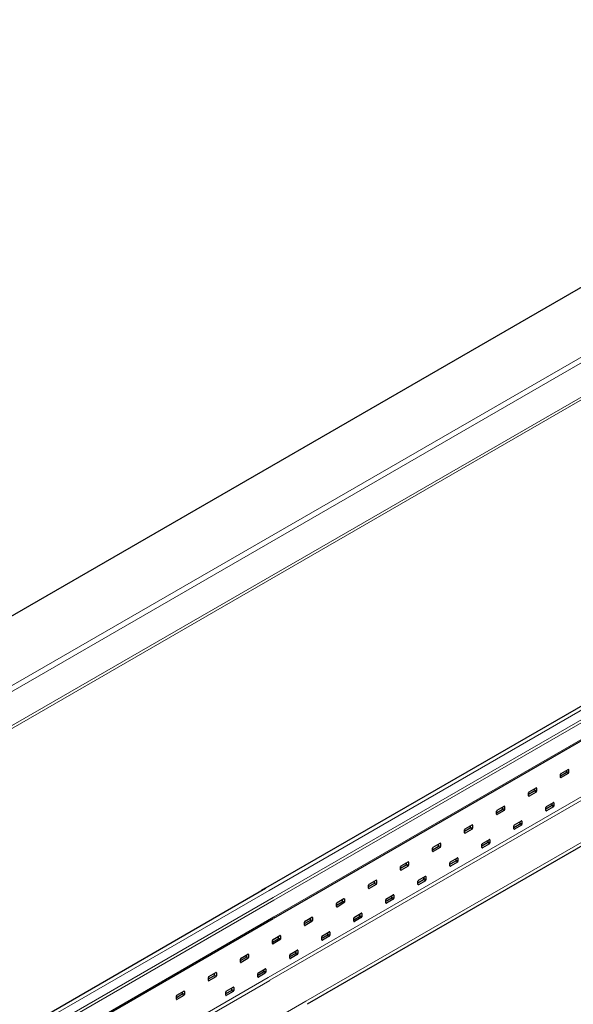
# Model space of a CAD drawing. Units: inches. Extents: x 3730 to 3803.8, y 2019.2 to 2077.5.
# Drawn here: x 3761.2 to 3768.6, y 2042.5 to 2055.5 of the extents above; entities that cross this region are included whole.
import ezdxf

# ---------------------------------------------------------------- set-up
doc = ezdxf.new("R2010")
doc.units = ezdxf.units.IN
doc.header["$MEASUREMENT"] = 0
doc.layers.add('Visible (ANSI)', color=7, linetype='Continuous', lineweight=25)
doc.layers.add('Visible Narrow (ANSI)', color=7, linetype='Continuous', lineweight=18)

msp = doc.modelspace()

# ---------------------------------------------------------------- linework, layer by layer
at = {"layer": 'Visible (ANSI)'}
for p, q in [((3742.866, 2037.089), (3774.823, 2055.539)), ((3780.966, 2053.532), (3764.5, 2044.025)), ((3781.21, 2053.214), (3764.604, 2043.626)), ((3781.418, 2051.938), (3765.05, 2042.488)), ((3768.41, 2045.517), (3768.484, 2045.56)), ((3768.41, 2045.496), (3768.41, 2045.537)), ((3768.417, 2045.549), (3768.509, 2045.602)), ((3768.509, 2045.545), (3768.417, 2045.492)), ((3768.491, 2045.572), (3768.491, 2045.592)), ((3768.516, 2045.598), (3768.516, 2045.557)), ((3767.986, 2045.272), (3768.06, 2045.315)), ((3767.986, 2045.251), (3767.986, 2045.292)), ((3767.993, 2045.304), (3768.085, 2045.357)), ((3768.085, 2045.3), (3767.993, 2045.247)), ((3768.067, 2045.327), (3768.067, 2045.347)), ((3768.092, 2045.353), (3768.092, 2045.312)), ((3767.569, 2045.059), (3767.661, 2045.112)), ((3767.668, 2045.108), (3767.668, 2045.067)), ((3768.216, 2045.078), (3768.29, 2045.121)), ((3768.223, 2045.11), (3768.315, 2045.163)), ((3768.297, 2045.133), (3768.297, 2045.153)), ((3768.322, 2045.159), (3768.322, 2045.119)), ((3767.562, 2045.027), (3767.635, 2045.07)), ((3767.562, 2045.006), (3767.562, 2045.047)), ((3767.661, 2045.055), (3767.569, 2045.002)), ((3767.643, 2045.082), (3767.643, 2045.102)), ((3768.216, 2045.057), (3768.216, 2045.098)), ((3768.315, 2045.106), (3768.223, 2045.053)), ((3767.144, 2044.814), (3767.236, 2044.867)), ((3767.218, 2044.837), (3767.218, 2044.857)), ((3767.243, 2044.863), (3767.243, 2044.823)), ((3767.791, 2044.833), (3767.865, 2044.876)), ((3767.791, 2044.812), (3767.791, 2044.853)), ((3767.799, 2044.865), (3767.89, 2044.918)), ((3767.89, 2044.861), (3767.799, 2044.808)), ((3767.872, 2044.888), (3767.872, 2044.908)), ((3767.897, 2044.914), (3767.897, 2044.874)), ((3767.137, 2044.782), (3767.211, 2044.825)), ((3767.137, 2044.761), (3767.137, 2044.802)), ((3767.236, 2044.81), (3767.144, 2044.757)), ((3766.72, 2044.569), (3766.812, 2044.623)), ((3766.794, 2044.592), (3766.794, 2044.612)), ((3766.819, 2044.618), (3766.819, 2044.578)), ((3767.367, 2044.588), (3767.441, 2044.631)), ((3767.367, 2044.567), (3767.367, 2044.608)), ((3767.374, 2044.62), (3767.466, 2044.674)), ((3767.466, 2044.616), (3767.374, 2044.563)), ((3767.448, 2044.643), (3767.448, 2044.663)), ((3767.473, 2044.669), (3767.473, 2044.629)), ((3766.713, 2044.537), (3766.787, 2044.58)), ((3766.713, 2044.516), (3766.713, 2044.557)), ((3766.812, 2044.565), (3766.72, 2044.512)), ((3766.289, 2044.292), (3766.363, 2044.335)), ((3766.296, 2044.324), (3766.388, 2044.378)), ((3766.37, 2044.347), (3766.37, 2044.367)), ((3766.395, 2044.373), (3766.395, 2044.333)), ((3766.943, 2044.343), (3767.017, 2044.386)), ((3766.943, 2044.322), (3766.943, 2044.363)), ((3766.95, 2044.376), (3767.042, 2044.429)), ((3767.042, 2044.371), (3766.95, 2044.318)), ((3767.024, 2044.398), (3767.024, 2044.418)), ((3767.049, 2044.425), (3767.049, 2044.384)), ((3766.289, 2044.271), (3766.289, 2044.312)), ((3766.388, 2044.32), (3766.296, 2044.267)), ((3765.865, 2044.047), (3765.938, 2044.09)), ((3765.865, 2044.026), (3765.865, 2044.067)), ((3765.872, 2044.08), (3765.964, 2044.133)), ((3765.964, 2044.075), (3765.872, 2044.022)), ((3765.945, 2044.102), (3765.945, 2044.122)), ((3765.971, 2044.129), (3765.971, 2044.088)), ((3766.519, 2044.098), (3766.592, 2044.141)), ((3766.519, 2044.077), (3766.519, 2044.118)), ((3766.526, 2044.131), (3766.618, 2044.184)), ((3766.618, 2044.126), (3766.526, 2044.073)), ((3766.6, 2044.153), (3766.6, 2044.173)), ((3766.625, 2044.18), (3766.625, 2044.139)), ((3748.033, 2034.518), (3764.5, 2044.025)), ((3764.5, 2044.025), (3764.445, 2043.994)), ((3766.101, 2043.886), (3766.193, 2043.939)), ((3766.2, 2043.935), (3766.2, 2043.894)), ((3765.44, 2043.802), (3765.514, 2043.845)), ((3765.44, 2043.782), (3765.44, 2043.822)), ((3765.447, 2043.835), (3765.539, 2043.888)), ((3765.539, 2043.831), (3765.447, 2043.777)), ((3765.521, 2043.857), (3765.521, 2043.877)), ((3765.546, 2043.884), (3765.546, 2043.843)), ((3766.094, 2043.853), (3766.168, 2043.896)), ((3766.094, 2043.833), (3766.094, 2043.873)), ((3766.193, 2043.882), (3766.101, 2043.828)), ((3766.175, 2043.908), (3766.175, 2043.928)), ((3765.677, 2043.641), (3765.769, 2043.694)), ((3765.751, 2043.663), (3765.751, 2043.683)), ((3765.776, 2043.69), (3765.776, 2043.649)), ((3748.074, 2034.082), (3764.602, 2043.625)), ((3765.016, 2043.557), (3765.09, 2043.6)), ((3765.016, 2043.537), (3765.016, 2043.577)), ((3765.023, 2043.59), (3765.115, 2043.643)), ((3765.115, 2043.586), (3765.023, 2043.532)), ((3765.097, 2043.612), (3765.097, 2043.632)), ((3765.122, 2043.639), (3765.122, 2043.598)), ((3765.67, 2043.609), (3765.744, 2043.651)), ((3765.67, 2043.588), (3765.67, 2043.628)), ((3765.769, 2043.637), (3765.677, 2043.584)), ((3765.253, 2043.396), (3765.345, 2043.449)), ((3765.327, 2043.418), (3765.327, 2043.438)), ((3765.352, 2043.445), (3765.352, 2043.404)), ((3764.592, 2043.313), (3764.666, 2043.355)), ((3764.592, 2043.292), (3764.592, 2043.332)), ((3764.599, 2043.345), (3764.691, 2043.398)), ((3764.691, 2043.341), (3764.599, 2043.288)), ((3764.673, 2043.367), (3764.673, 2043.387)), ((3764.698, 2043.394), (3764.698, 2043.353)), ((3765.246, 2043.364), (3765.32, 2043.406)), ((3765.246, 2043.343), (3765.246, 2043.383)), ((3765.345, 2043.392), (3765.253, 2043.339)), ((3764.175, 2043.1), (3764.267, 2043.153)), ((3764.822, 2043.119), (3764.895, 2043.161)), ((3764.829, 2043.151), (3764.921, 2043.204)), ((3764.902, 2043.173), (3764.902, 2043.193)), ((3764.928, 2043.2), (3764.928, 2043.159)), ((3764.168, 2043.068), (3764.241, 2043.11)), ((3764.168, 2043.047), (3764.168, 2043.087)), ((3764.267, 2043.096), (3764.175, 2043.043)), ((3764.248, 2043.122), (3764.248, 2043.142)), ((3764.274, 2043.149), (3764.274, 2043.108)), ((3764.822, 2043.098), (3764.822, 2043.139)), ((3764.921, 2043.147), (3764.829, 2043.094)), ((3763.75, 2042.855), (3763.842, 2042.908)), ((3763.824, 2042.877), (3763.824, 2042.897)), ((3763.849, 2042.904), (3763.849, 2042.863)), ((3764.397, 2042.874), (3764.471, 2042.916)), ((3764.397, 2042.853), (3764.397, 2042.893)), ((3764.405, 2042.906), (3764.496, 2042.959)), ((3764.496, 2042.902), (3764.405, 2042.849)), ((3764.478, 2042.929), (3764.478, 2042.948)), ((3764.504, 2042.955), (3764.504, 2042.914)), ((3763.743, 2042.823), (3763.817, 2042.865)), ((3763.743, 2042.802), (3763.743, 2042.842)), ((3763.842, 2042.851), (3763.75, 2042.798)), ((3763.326, 2042.61), (3763.418, 2042.663)), ((3763.4, 2042.633), (3763.4, 2042.652)), ((3763.425, 2042.659), (3763.425, 2042.618)), ((3763.973, 2042.629), (3764.047, 2042.671)), ((3763.973, 2042.608), (3763.973, 2042.649)), ((3763.98, 2042.661), (3764.072, 2042.714)), ((3764.072, 2042.657), (3763.98, 2042.604)), ((3764.054, 2042.684), (3764.054, 2042.703)), ((3764.079, 2042.71), (3764.079, 2042.669)), ((3763.319, 2042.578), (3763.393, 2042.62)), ((3763.319, 2042.557), (3763.319, 2042.598)), ((3763.418, 2042.606), (3763.326, 2042.553)), ((3765.036, 2042.529), (3765.036, 2042.529))]:
    msp.add_line(p, q, dxfattribs=at)
for centre, major_axis, start_param, end_param in [((3768.417, 2045.541), (0.005, 0.00866), 0.785398, 2.356194), ((3768.484, 2045.568), (0.005, 0.00866), 3.926991, 5.497787), ((3768.509, 2045.594), (0.005, 0.00866), 5.497787, 7.068583), ((3768.509, 2045.553), (-0.005, -0.00866), 0.785398, 2.356194), ((3768.417, 2045.5), (-0.005, -0.00866), 5.497787, 7.068583), ((3767.993, 2045.296), (0.005, 0.00866), 0.785398, 2.356194), ((3767.993, 2045.255), (-0.005, -0.00866), 5.497787, 7.068583), ((3768.06, 2045.323), (0.005, 0.00866), 3.926991, 5.497787), ((3768.085, 2045.349), (0.005, 0.00866), 5.497787, 7.068583), ((3768.085, 2045.308), (-0.005, -0.00866), 0.785398, 2.356194), ((3767.661, 2045.104), (0.005, 0.00866), 5.497787, 7.068583), ((3768.223, 2045.102), (0.005, 0.00866), 0.785398, 2.356194), ((3768.29, 2045.129), (0.005, 0.00866), 3.926991, 5.497787), ((3768.315, 2045.155), (0.005, 0.00866), 5.497787, 7.068583), ((3768.315, 2045.114), (-0.005, -0.00866), 0.785398, 2.356194), ((3767.569, 2045.051), (0.005, 0.00866), 0.785398, 2.356194), ((3767.569, 2045.01), (-0.005, -0.00866), 5.497787, 7.068583), ((3767.635, 2045.078), (0.005, 0.00866), 3.926991, 5.497787), ((3767.661, 2045.063), (-0.005, -0.00866), 0.785398, 2.356194), ((3768.223, 2045.061), (-0.005, -0.00866), 5.497787, 7.068583), ((3767.236, 2044.859), (0.005, 0.00866), 5.497787, 7.068583), ((3767.799, 2044.857), (0.005, 0.00866), 0.785398, 2.356194), ((3767.865, 2044.884), (0.005, 0.00866), 3.926991, 5.497787), ((3767.89, 2044.91), (0.005, 0.00866), 5.497787, 7.068583), ((3767.89, 2044.869), (-0.005, -0.00866), 0.785398, 2.356194), ((3767.144, 2044.806), (0.005, 0.00866), 0.785398, 2.356194), ((3767.144, 2044.765), (-0.005, -0.00866), 5.497787, 7.068583), ((3767.211, 2044.833), (0.005, 0.00866), 3.926991, 5.497787), ((3767.236, 2044.818), (-0.005, -0.00866), 0.785398, 2.356194), ((3767.799, 2044.816), (-0.005, -0.00866), 5.497787, 7.068583), ((3766.787, 2044.588), (0.005, 0.00866), 3.926991, 5.497787), ((3766.812, 2044.614), (0.005, 0.00866), 5.497787, 7.068583), ((3767.374, 2044.612), (0.005, 0.00866), 0.785398, 2.356194), ((3767.441, 2044.639), (0.005, 0.00866), 3.926991, 5.497787), ((3767.466, 2044.665), (0.005, 0.00866), 5.497787, 7.068583), ((3767.466, 2044.625), (-0.005, -0.00866), 0.785398, 2.356194), ((3766.72, 2044.561), (0.005, 0.00866), 0.785398, 2.356194), ((3766.72, 2044.52), (-0.005, -0.00866), 5.497787, 7.068583), ((3766.812, 2044.574), (-0.005, -0.00866), 0.785398, 2.356194), ((3767.374, 2044.571), (-0.005, -0.00866), 5.497787, 7.068583), ((3766.296, 2044.316), (0.005, 0.00866), 0.785398, 2.356194), ((3766.363, 2044.343), (0.005, 0.00866), 3.926991, 5.497787), ((3766.388, 2044.369), (0.005, 0.00866), 5.497787, 7.068583), ((3766.388, 2044.329), (-0.005, -0.00866), 0.785398, 2.356194), ((3766.95, 2044.367), (0.005, 0.00866), 0.785398, 2.356194), ((3767.017, 2044.394), (0.005, 0.00866), 3.926991, 5.497787), ((3767.042, 2044.42), (0.005, 0.00866), 5.497787, 7.068583), ((3767.042, 2044.38), (-0.005, -0.00866), 0.785398, 2.356194), ((3766.296, 2044.275), (-0.005, -0.00866), 5.497787, 7.068583), ((3766.95, 2044.327), (-0.005, -0.00866), 5.497787, 7.068583), ((3765.872, 2044.071), (0.005, 0.00866), 0.785398, 2.356194), ((3765.938, 2044.098), (0.005, 0.00866), 3.926991, 5.497787), ((3765.964, 2044.124), (0.005, 0.00866), 5.497787, 7.068583), ((3765.964, 2044.084), (-0.005, -0.00866), 0.785398, 2.356194), ((3766.526, 2044.122), (0.005, 0.00866), 0.785398, 2.356194), ((3766.526, 2044.082), (-0.005, -0.00866), 5.497787, 7.068583), ((3766.592, 2044.149), (0.005, 0.00866), 3.926991, 5.497787), ((3766.618, 2044.175), (0.005, 0.00866), 5.497787, 7.068583), ((3766.618, 2044.135), (-0.005, -0.00866), 0.785398, 2.356194), ((3764.469, 2043.952), (-0.024, 0.0415), 0, 0.076685), ((3765.872, 2044.031), (-0.005, -0.00866), 5.497787, 7.068583), ((3766.193, 2043.931), (0.005, 0.00866), 5.497787, 7.068583), ((3765.447, 2043.826), (0.005, 0.00866), 0.785398, 2.356194), ((3765.514, 2043.853), (0.005, 0.00866), 3.926991, 5.497787), ((3765.539, 2043.879), (0.005, 0.00866), 5.497787, 7.068583), ((3765.539, 2043.839), (-0.005, -0.00866), 0.785398, 2.356194), ((3766.101, 2043.877), (0.005, 0.00866), 0.785398, 2.356194), ((3766.101, 2043.837), (-0.005, -0.00866), 5.497787, 7.068583), ((3766.168, 2043.904), (0.005, 0.00866), 3.926991, 5.497787), ((3766.193, 2043.89), (-0.005, -0.00866), 0.785398, 2.356194), ((3765.447, 2043.786), (-0.005, -0.00866), 5.497787, 7.068583), ((3765.769, 2043.686), (0.005, 0.00866), 5.497787, 7.068583), ((3765.023, 2043.581), (0.005, 0.00866), 0.785398, 2.356194), ((3765.09, 2043.608), (0.005, 0.00866), 3.926991, 5.497787), ((3765.115, 2043.635), (0.005, 0.00866), 5.497787, 7.068583), ((3765.115, 2043.594), (-0.005, -0.00866), 0.785398, 2.356194), ((3765.677, 2043.633), (0.005, 0.00866), 0.785398, 2.356194), ((3765.677, 2043.592), (-0.005, -0.00866), 5.497787, 7.068583), ((3765.744, 2043.659), (0.005, 0.00866), 3.926991, 5.497787), ((3765.769, 2043.645), (-0.005, -0.00866), 0.785398, 2.356194), ((3765.023, 2043.541), (-0.005, -0.00866), 5.497787, 7.068583), ((3765.32, 2043.414), (0.005, 0.00866), 3.926991, 5.497787), ((3765.345, 2043.441), (0.005, 0.00866), 5.497787, 7.068583), ((3764.599, 2043.337), (0.005, 0.00866), 0.785398, 2.356194), ((3764.599, 2043.296), (-0.005, -0.00866), 5.497787, 7.068583), ((3764.666, 2043.363), (0.005, 0.00866), 3.926991, 5.497787), ((3764.691, 2043.39), (0.005, 0.00866), 5.497787, 7.068583), ((3764.691, 2043.349), (-0.005, -0.00866), 0.785398, 2.356194), ((3765.253, 2043.388), (0.005, 0.00866), 0.785398, 2.356194), ((3765.253, 2043.347), (-0.005, -0.00866), 5.497787, 7.068583), ((3765.345, 2043.4), (-0.005, -0.00866), 0.785398, 2.356194), ((3764.267, 2043.145), (0.005, 0.00866), 5.497787, 7.068583), ((3764.829, 2043.143), (0.005, 0.00866), 0.785398, 2.356194), ((3764.895, 2043.169), (0.005, 0.00866), 3.926991, 5.497787), ((3764.921, 2043.196), (0.005, 0.00866), 5.497787, 7.068583), ((3764.921, 2043.155), (-0.005, -0.00866), 0.785398, 2.356194), ((3764.175, 2043.091), (0.005, 0.00866), 0.785398, 2.356194), ((3764.175, 2043.051), (-0.005, -0.00866), 5.497787, 7.068583), ((3764.241, 2043.118), (0.005, 0.00866), 3.926991, 5.497787), ((3764.267, 2043.104), (-0.005, -0.00866), 0.785398, 2.356194), ((3764.829, 2043.102), (-0.005, -0.00866), 5.497787, 7.068583), ((3763.842, 2042.9), (0.005, 0.00866), 5.497787, 7.068583), ((3764.405, 2042.898), (0.005, 0.00866), 0.785398, 2.356194), ((3764.471, 2042.924), (0.005, 0.00866), 3.926991, 5.497787), ((3764.496, 2042.951), (0.005, 0.00866), 5.497787, 7.068583), ((3764.496, 2042.91), (-0.005, -0.00866), 0.785398, 2.356194), ((3763.75, 2042.847), (0.005, 0.00866), 0.785398, 2.356194), ((3763.75, 2042.806), (-0.005, -0.00866), 5.497787, 7.068583), ((3763.817, 2042.873), (0.005, 0.00866), 3.926991, 5.497787), ((3763.842, 2042.859), (-0.005, -0.00866), 0.785398, 2.356194), ((3764.405, 2042.857), (-0.005, -0.00866), 5.497787, 7.068583), ((3763.393, 2042.628), (0.005, 0.00866), 3.926991, 5.497787), ((3763.418, 2042.655), (0.005, 0.00866), 5.497787, 7.068583), ((3763.98, 2042.653), (0.005, 0.00866), 0.785398, 2.356194), ((3764.047, 2042.679), (0.005, 0.00866), 3.926991, 5.497787), ((3764.072, 2042.706), (0.005, 0.00866), 5.497787, 7.068583), ((3764.072, 2042.665), (-0.005, -0.00866), 0.785398, 2.356194), ((3763.326, 2042.602), (0.005, 0.00866), 0.785398, 2.356194), ((3763.326, 2042.561), (-0.005, -0.00866), 5.497787, 7.068583), ((3763.418, 2042.614), (-0.005, -0.00866), 0.785398, 2.356194), ((3763.98, 2042.612), (-0.005, -0.00866), 5.497787, 7.068583)]:
    msp.add_ellipse(centre, major_axis=major_axis, ratio=0.57735, start_param=start_param, end_param=end_param, dxfattribs=at)
at = {"layer": 'Visible Narrow (ANSI)'}
for p, q in [((3775.552, 2055.034), (3743.668, 2036.626)), ((3775.546, 2054.952), (3743.736, 2036.587)), ((3775.621, 2054.544), (3744.127, 2036.361)), ((3775.633, 2054.512), (3744.161, 2036.342)), ((3781.014, 2053.504), (3764.548, 2043.998)), ((3781.095, 2053.425), (3764.602, 2043.903)), ((3781.116, 2053.398), (3764.612, 2043.87)), ((3781.209, 2053.229), (3764.612, 2043.647)), ((3780.905, 2052.293), (3764.536, 2042.842)), ((3764.557, 2042.806), (3780.926, 2052.256)), ((3781.405, 2051.98), (3765.036, 2042.529)), ((3768.509, 2045.545), (3768.484, 2045.56)), ((3768.516, 2045.557), (3768.491, 2045.572)), ((3768.516, 2045.598), (3768.509, 2045.602)), ((3768.417, 2045.492), (3768.41, 2045.496)), ((3767.993, 2045.247), (3767.986, 2045.251)), ((3768.085, 2045.3), (3768.06, 2045.315)), ((3768.092, 2045.312), (3768.067, 2045.327)), ((3768.092, 2045.353), (3768.085, 2045.357)), ((3767.668, 2045.108), (3767.661, 2045.112)), ((3768.315, 2045.106), (3768.29, 2045.121)), ((3768.322, 2045.119), (3768.297, 2045.133)), ((3768.322, 2045.159), (3768.315, 2045.163)), ((3767.569, 2045.002), (3767.562, 2045.006)), ((3767.661, 2045.055), (3767.635, 2045.07)), ((3767.668, 2045.067), (3767.643, 2045.082)), ((3768.223, 2045.053), (3768.216, 2045.057)), ((3767.243, 2044.863), (3767.236, 2044.867)), ((3767.89, 2044.861), (3767.865, 2044.876)), ((3767.897, 2044.874), (3767.872, 2044.888)), ((3767.897, 2044.914), (3767.89, 2044.918)), ((3767.144, 2044.757), (3767.137, 2044.761)), ((3767.236, 2044.81), (3767.211, 2044.825)), ((3767.243, 2044.823), (3767.218, 2044.837)), ((3767.799, 2044.808), (3767.791, 2044.812)), ((3766.819, 2044.578), (3766.794, 2044.592)), ((3766.819, 2044.618), (3766.812, 2044.623)), ((3767.466, 2044.616), (3767.441, 2044.631)), ((3767.473, 2044.629), (3767.448, 2044.643)), ((3767.473, 2044.669), (3767.466, 2044.674)), ((3766.72, 2044.512), (3766.713, 2044.516)), ((3766.812, 2044.565), (3766.787, 2044.58)), ((3767.374, 2044.563), (3767.367, 2044.567)), ((3766.388, 2044.32), (3766.363, 2044.335)), ((3766.395, 2044.333), (3766.37, 2044.347)), ((3766.395, 2044.373), (3766.388, 2044.378)), ((3767.042, 2044.371), (3767.017, 2044.386)), ((3767.049, 2044.384), (3767.024, 2044.398)), ((3767.049, 2044.425), (3767.042, 2044.429)), ((3766.296, 2044.267), (3766.289, 2044.271)), ((3766.95, 2044.318), (3766.943, 2044.322)), ((3765.964, 2044.075), (3765.938, 2044.09)), ((3765.971, 2044.088), (3765.945, 2044.102)), ((3765.971, 2044.129), (3765.964, 2044.133)), ((3766.526, 2044.073), (3766.519, 2044.077)), ((3766.618, 2044.126), (3766.592, 2044.141)), ((3766.625, 2044.139), (3766.6, 2044.153)), ((3766.625, 2044.18), (3766.618, 2044.184)), ((3748.081, 2034.491), (3764.548, 2043.998)), ((3765.872, 2044.022), (3765.865, 2044.026)), ((3766.2, 2043.935), (3766.193, 2043.939)), ((3748.108, 2034.341), (3764.612, 2043.87)), ((3748.11, 2034.381), (3764.602, 2043.903)), ((3765.539, 2043.831), (3765.514, 2043.845)), ((3765.546, 2043.843), (3765.521, 2043.857)), ((3765.546, 2043.884), (3765.539, 2043.888)), ((3766.101, 2043.828), (3766.094, 2043.833)), ((3766.193, 2043.882), (3766.168, 2043.896)), ((3766.2, 2043.894), (3766.175, 2043.908)), ((3765.447, 2043.777), (3765.44, 2043.782)), ((3765.776, 2043.69), (3765.769, 2043.694)), ((3748.06, 2034.09), (3764.612, 2043.647)), ((3765.115, 2043.586), (3765.09, 2043.6)), ((3765.122, 2043.598), (3765.097, 2043.612)), ((3765.122, 2043.639), (3765.115, 2043.643)), ((3765.677, 2043.584), (3765.67, 2043.588)), ((3765.769, 2043.637), (3765.744, 2043.651)), ((3765.776, 2043.649), (3765.751, 2043.663)), ((3765.023, 2043.532), (3765.016, 2043.537)), ((3765.352, 2043.404), (3765.327, 2043.418)), ((3765.352, 2043.445), (3765.345, 2043.449)), ((3764.599, 2043.288), (3764.592, 2043.292)), ((3764.691, 2043.341), (3764.666, 2043.355)), ((3764.698, 2043.353), (3764.673, 2043.367)), ((3764.698, 2043.394), (3764.691, 2043.398)), ((3765.253, 2043.339), (3765.246, 2043.343)), ((3765.345, 2043.392), (3765.32, 2043.406)), ((3764.274, 2043.149), (3764.267, 2043.153)), ((3764.921, 2043.147), (3764.895, 2043.161)), ((3764.928, 2043.159), (3764.902, 2043.173)), ((3764.928, 2043.2), (3764.921, 2043.204)), ((3764.175, 2043.043), (3764.168, 2043.047)), ((3764.267, 2043.096), (3764.241, 2043.11)), ((3764.274, 2043.108), (3764.248, 2043.122)), ((3764.829, 2043.094), (3764.822, 2043.098)), ((3763.849, 2042.904), (3763.842, 2042.908)), ((3764.496, 2042.902), (3764.471, 2042.916)), ((3764.504, 2042.914), (3764.478, 2042.929)), ((3764.504, 2042.955), (3764.496, 2042.959)), ((3764.536, 2042.842), (3748.719, 2033.71)), ((3748.761, 2033.686), (3764.558, 2042.805)), ((3763.75, 2042.798), (3763.743, 2042.802)), ((3763.842, 2042.851), (3763.817, 2042.865)), ((3763.849, 2042.863), (3763.824, 2042.877)), ((3764.405, 2042.849), (3764.397, 2042.853)), ((3763.425, 2042.618), (3763.4, 2042.633)), ((3763.425, 2042.659), (3763.418, 2042.663)), ((3764.072, 2042.657), (3764.047, 2042.671)), ((3764.079, 2042.669), (3764.054, 2042.684)), ((3764.079, 2042.71), (3764.072, 2042.714)), ((3749.24, 2033.409), (3765.036, 2042.529)), ((3763.326, 2042.553), (3763.319, 2042.557)), ((3763.418, 2042.606), (3763.393, 2042.62)), ((3763.98, 2042.604), (3763.973, 2042.608))]:
    msp.add_line(p, q, dxfattribs=at)

doc.saveas('drawing.dxf')
